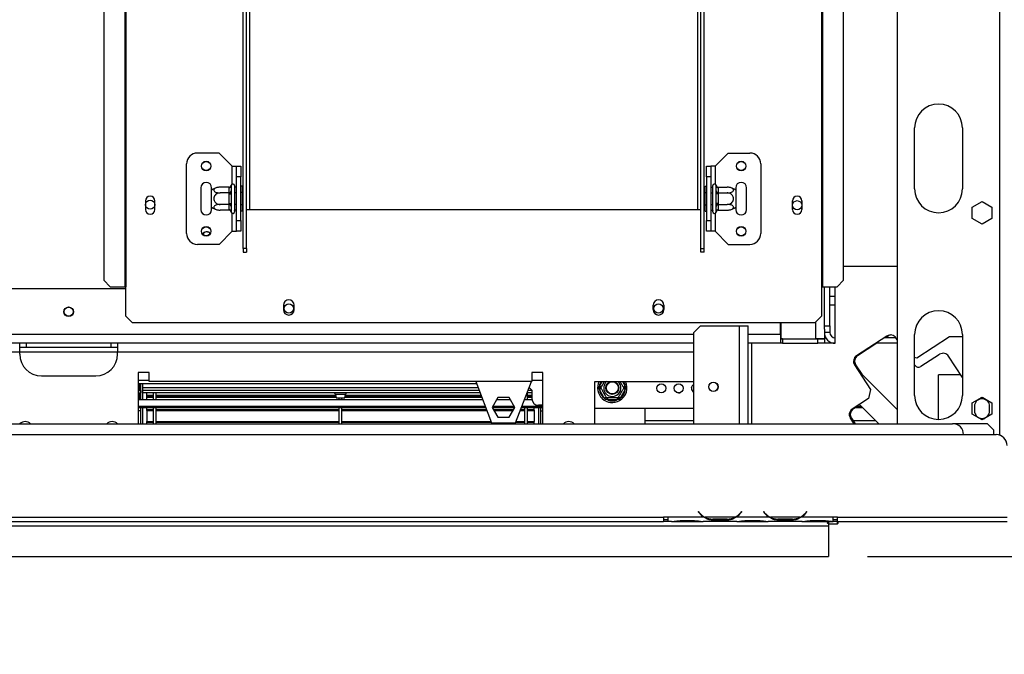
# Model space of a CAD drawing. Units: millimetres. Extents: x 51 to 5307, y 48 to 4157.
# Drawn here: x 2163 to 2666, y 559 to 883 of the extents above; entities that cross this region are included whole.
import ezdxf

# ---------------------------------------------------------------- set-up
doc = ezdxf.new("R2010")
doc.units = ezdxf.units.MM
doc.header["$LTSCALE"] = 20
doc.layers.add('FORMAT', color=7, linetype='Continuous')
doc.styles.add('SLDTEXTSTYLE1', font='TXT', dxfattribs={"width": 0.75})
doc.dimstyles.new('SLDDIMSTYLE1', dxfattribs={"dimtxt": 52.916667, "dimasz": 26, "dimexe": 0, "dimexo": 0.0625, "dimgap": 13.229167, "dimtad": 1, "dimdec": 0, "dimlfac": 0.9, "dimrnd": 1e-09, "dimzin": 12, "dimdsep": 46, "dimtxsty": 'SLDTEXTSTYLE1', "dimsah": 1, "dimcen": 0.09, "dimadec": 0, "dimazin": 3, "dimtfac": 1, "dimtdec": 0, "dimtmove": 0, "dimatfit": 0, "dimfxl": 0, "dimfrac": 2, "dimtolj": 1, "dimtzin": 12, "dimarcsym": 0})

# ---------------------------------------------------------------- blocks, each defined once
blk = doc.blocks.new('_D_4')
at = {"layer": 'FORMAT'}
for p, q in [((2915.21, 974.76), (2915.21, 1024.76)), ((1652.1, 974.76), (2935.21, 974.76)), ((2915.21, 609.21), (2915.21, 974.76)), ((2735.15, 899.15), (2735.15, 915.24)), ((2735.15, 915.24), (2833.92, 915.24)), ((2833.92, 915.24), (2833.92, 899.15)), ((2746.05, 845.64), (2823.02, 799.46)), ((2735.15, 689.62), (2735.15, 673.52)), ((2833.92, 673.52), (2833.92, 689.62)), ((2735.15, 673.52), (2833.92, 673.52)), ((2595.88, 609.21), (2935.21, 609.21)), ((2915.21, 609.21), (2915.21, 559.21))]:
    blk.add_line(p, q, dxfattribs=at)
for points in [[(2915.21, 974.76), (2920.21, 1000.76), (2910.21, 1000.76)], [(2915.21, 609.21), (2910.21, 583.21), (2920.21, 583.21)]]:
    blk.add_solid(points, dxfattribs=at)
at = {"layer": 'FORMAT', "attachment_point": 1, "rotation": 90, "style": 'SLDTEXTSTYLE1'}
for s, insert, char_height in [('329mm', (2847, 669.59), 52.917), ('"', (2755.5, 877.29), 52.92), ('16', (2786.18, 822.55), 37.042), ('15', (2736.79, 767.81), 37.042), ('12', (2755.5, 689.62), 52.917)]:
    blk.add_mtext(s, dxfattribs=dict(at, insert=insert, char_height=char_height))

msp = doc.modelspace()

# ---------------------------------------------------------------- linework, layer by layer
at = {"color": 7, "linetype": 'Continuous', "lineweight": 25}
for p, q in [((2610.99, 1194.65), (2610.99, 676.98)), ((2205.64, 1173.1), (2205.64, 750.32)), ((2216.36, 1176.43), (2216.36, 746.98)), ((2216.83, 1176.43), (2216.83, 746.98)), ((2572.38, 1176.43), (2572.38, 746.98)), ((2572.85, 1176.43), (2572.85, 746.98)), ((2583.57, 750.32), (2583.57, 1173.1)), ((2276.83, 766.55), (2276.83, 1019.76)), ((2278.49, 766.55), (2278.49, 1019.76)), ((2510.72, 766.55), (2510.72, 1019.76)), ((2512.38, 766.55), (2512.38, 1019.76)), ((2619.88, 796.98), (2619.88, 828.1)), ((2644.33, 828.1), (2644.33, 796.98)), ((2264.6, 815.32), (2253.49, 815.32)), ((2271.27, 808.65), (2264.6, 815.32)), ((2517.94, 808.65), (2524.6, 815.32)), ((2524.6, 815.32), (2535.72, 815.32)), ((2247.94, 774.21), (2247.94, 809.76)), ((2271.27, 808.65), (2273.49, 808.65)), ((2273.49, 808.65), (2275.72, 808.65)), ((2273.49, 803.1), (2273.49, 808.65)), ((2275.72, 808.65), (2275.72, 803.1)), ((2513.49, 808.65), (2515.72, 808.65)), ((2513.49, 803.1), (2513.49, 808.65)), ((2515.72, 808.65), (2515.72, 803.1)), ((2517.94, 808.65), (2515.72, 808.65)), ((2541.27, 809.76), (2541.27, 774.21)), ((2275.72, 803.1), (2273.49, 803.1)), ((2273.49, 780.87), (2273.49, 803.1)), ((2275.72, 780.87), (2275.72, 803.1)), ((2515.72, 803.1), (2513.49, 803.1)), ((2513.49, 803.1), (2513.49, 780.87)), ((2515.72, 803.1), (2515.72, 780.87)), ((2255.16, 797.54), (2255.16, 786.43)), ((2260.72, 796.36), (2260.72, 797.54)), ((2260.72, 787.61), (2260.72, 796.36)), ((2269.61, 797.82), (2265.05, 797.82)), ((2269.61, 794.9), (2265.05, 794.9)), ((2269.6, 797.63), (2269.61, 797.82)), ((2269.6, 795.1), (2269.6, 797.63)), ((2269.61, 794.9), (2269.6, 795.1)), ((2269.6, 794.52), (2269.61, 794.9)), ((2270.74, 798.85), (2270.72, 798.59)), ((2270.72, 798.59), (2270.72, 796.06)), ((2270.72, 796.06), (2270.74, 795.42)), ((2270.74, 795.42), (2270.72, 794.52)), ((2272.38, 798.65), (2272.38, 785.32)), ((2272.49, 797.82), (2272.38, 797.95)), ((2272.49, 794.9), (2272.38, 794.97)), ((2272.49, 797.82), (2272.49, 794.9)), ((2273.49, 797.82), (2272.49, 797.82)), ((2272.49, 794.9), (2272.49, 789.07)), ((2273.49, 794.9), (2272.49, 794.9)), ((2276.27, 798.4), (2275.72, 798.4)), ((2276.27, 795.19), (2275.72, 795.19)), ((2276.27, 798.4), (2276.27, 795.19)), ((2276.27, 795.19), (2276.27, 788.78)), ((2512.94, 798.4), (2513.49, 798.4)), ((2512.94, 795.19), (2512.94, 798.4)), ((2512.94, 788.78), (2512.94, 795.19)), ((2512.94, 795.19), (2513.49, 795.19)), ((2515.72, 797.82), (2516.72, 797.82)), ((2515.72, 794.9), (2516.72, 794.9)), ((2516.83, 797.95), (2516.72, 797.82)), ((2516.72, 794.9), (2516.72, 797.82)), ((2516.72, 794.9), (2516.83, 794.97)), ((2516.72, 789.07), (2516.72, 794.9)), ((2516.83, 785.32), (2516.83, 798.65)), ((2518.49, 798.59), (2518.47, 798.85)), ((2518.47, 795.42), (2518.49, 796.06)), ((2518.49, 794.52), (2518.47, 795.42)), ((2518.49, 796.06), (2518.49, 798.59)), ((2519.6, 797.82), (2519.6, 797.63)), ((2519.6, 797.82), (2524.16, 797.82)), ((2519.6, 797.63), (2519.6, 795.1)), ((2519.6, 795.1), (2519.6, 794.9)), ((2519.6, 794.9), (2519.6, 794.52)), ((2519.6, 794.9), (2524.16, 794.9)), ((2528.49, 797.54), (2528.49, 796.36)), ((2528.49, 796.36), (2528.49, 787.61)), ((2534.05, 786.43), (2534.05, 797.54)), ((2226.88, 790.87), (2226.88, 786.43)), ((2231.77, 786.43), (2231.77, 790.87)), ((2269.6, 789.45), (2269.6, 794.52)), ((2269.6, 794.52), (2270.72, 794.52)), ((2270.72, 794.52), (2270.72, 789.45)), ((2518.49, 789.45), (2518.49, 794.52)), ((2519.6, 794.52), (2518.49, 794.52)), ((2519.6, 794.52), (2519.6, 789.45)), ((2557.44, 786.43), (2557.44, 790.87)), ((2562.33, 790.87), (2562.33, 786.43)), ((2649.27, 787.68), (2654.33, 790.6)), ((2654.33, 790.6), (2659.38, 787.68)), ((2260.72, 786.43), (2260.72, 787.61)), ((2269.61, 789.07), (2265.05, 789.07)), ((2269.61, 786.15), (2265.05, 786.15)), ((2269.6, 789.45), (2270.72, 789.45)), ((2269.61, 789.07), (2269.6, 789.45)), ((2269.6, 788.87), (2269.61, 789.07)), ((2269.6, 786.34), (2269.6, 788.87)), ((2269.61, 786.15), (2269.6, 786.34)), ((2270.72, 789.45), (2270.74, 788.55)), ((2270.74, 788.55), (2270.72, 787.91)), ((2270.72, 787.91), (2270.72, 785.38)), ((2270.72, 785.38), (2270.74, 785.12)), ((2272.49, 789.07), (2272.38, 789)), ((2272.38, 786.02), (2272.49, 786.15)), ((2273.49, 789.07), (2272.49, 789.07)), ((2272.49, 789.07), (2272.49, 786.15)), ((2273.49, 786.15), (2272.49, 786.15)), ((2276.27, 788.78), (2275.72, 788.78)), ((2276.27, 785.57), (2275.72, 785.57)), ((2276.27, 788.78), (2276.27, 785.57)), ((2278.49, 786.43), (2280.16, 786.43)), ((2280.16, 786.43), (2509.05, 786.43)), ((2509.05, 786.43), (2510.72, 786.43)), ((2512.94, 788.78), (2513.49, 788.78)), ((2512.94, 785.57), (2512.94, 788.78)), ((2512.94, 785.57), (2513.49, 785.57)), ((2515.72, 789.07), (2516.72, 789.07)), ((2515.72, 786.15), (2516.72, 786.15)), ((2516.72, 789.07), (2516.83, 789)), ((2516.72, 786.15), (2516.72, 789.07)), ((2516.72, 786.15), (2516.83, 786.02)), ((2518.47, 788.55), (2518.49, 789.45)), ((2518.49, 787.91), (2518.47, 788.55)), ((2518.47, 785.12), (2518.49, 785.38)), ((2519.6, 789.45), (2518.49, 789.45)), ((2518.49, 785.38), (2518.49, 787.91)), ((2519.6, 789.45), (2519.6, 789.07)), ((2519.6, 789.07), (2524.16, 789.07)), ((2519.6, 789.07), (2519.6, 788.87)), ((2519.6, 788.87), (2519.6, 786.34)), ((2519.6, 786.34), (2519.6, 786.15)), ((2519.6, 786.15), (2524.16, 786.15)), ((2528.49, 787.61), (2528.49, 786.43)), ((2649.27, 781.84), (2649.27, 787.68)), ((2659.38, 787.68), (2659.38, 781.84)), ((2273.49, 780.87), (2275.72, 780.87)), ((2273.49, 775.32), (2273.49, 780.87)), ((2275.72, 780.87), (2275.72, 775.32)), ((2513.49, 780.87), (2515.72, 780.87)), ((2513.49, 775.32), (2513.49, 780.87)), ((2515.72, 780.87), (2515.72, 775.32)), ((2654.33, 778.92), (2649.27, 781.84)), ((2659.38, 781.84), (2654.33, 778.92)), ((2271.27, 775.32), (2264.6, 768.65)), ((2271.27, 775.32), (2273.49, 775.32)), ((2275.72, 775.32), (2273.49, 775.32)), ((2515.72, 775.32), (2513.49, 775.32)), ((2517.94, 775.32), (2515.72, 775.32)), ((2517.94, 775.32), (2524.6, 768.65)), ((2264.6, 768.65), (2253.49, 768.65)), ((2278.49, 766.55), (2276.83, 766.55)), ((2276.83, 766.55), (2276.83, 764.61)), ((2278.49, 766.55), (2278.49, 764.61)), ((2510.72, 766.55), (2512.38, 766.55)), ((2510.72, 764.61), (2510.72, 766.55)), ((2512.38, 764.61), (2512.38, 766.55)), ((2524.6, 768.65), (2535.72, 768.65)), ((2276.83, 764.61), (2278.49, 764.61)), ((2512.38, 764.61), (2510.72, 764.61)), ((2583.57, 757.54), (2610.99, 757.54)), ((2205.64, 750.32), (2208.96, 746.98)), ((2580.25, 746.98), (2583.57, 750.32)), ((2216.83, 745.87), (1845.44, 745.87)), ((2208.96, 746.98), (2216.36, 746.98)), ((2216.36, 746.98), (2216.83, 746.98)), ((2216.83, 731.98), (2216.83, 746.98)), ((2572.38, 746.98), (2572.85, 746.98)), ((2572.38, 746.98), (2572.38, 731.98)), ((2572.85, 746.98), (2580.25, 746.98)), ((2573.77, 726.98), (2573.77, 746.98)), ((2576.55, 726.98), (2576.55, 746.98)), ((2579.33, 718.1), (2579.33, 746.98)), ((2579.33, 741.98), (2576.55, 741.98)), ((2297.38, 737.54), (2297.38, 735.32)), ((2302.94, 735.32), (2302.94, 737.54)), ((2486.27, 735.32), (2486.27, 737.54)), ((2491.83, 737.54), (2491.83, 735.32)), ((2216.83, 731.98), (2220.16, 728.65)), ((2569.05, 728.65), (2572.38, 731.98)), ((2220.16, 728.65), (2569.05, 728.65)), ((2507.1, 723.65), (2510.44, 726.98)), ((2510.44, 726.98), (2530.44, 726.98)), ((2530.44, 726.98), (2534.88, 726.98)), ((2534.88, 676.98), (2534.88, 726.98)), ((2551.33, 722.54), (2551.33, 728.65)), ((2551.55, 728.65), (2551.55, 720.43)), ((2573.77, 726.98), (2576.55, 726.98)), ((2573.77, 725.32), (2573.77, 726.98)), ((2573.77, 725.32), (2573.77, 720.43)), ((2576.55, 726.98), (2576.55, 723.65)), ((2507.1, 676.98), (2507.1, 723.65)), ((2551.33, 722.54), (2551.33, 718.1)), ((2552.44, 720.32), (2551.33, 720.32)), ((2551.55, 720.43), (2569.33, 720.43)), ((2552.44, 720.32), (2552.44, 718.1)), ((2552.44, 720.32), (2570.44, 720.32)), ((2573.77, 720.43), (2569.33, 720.43)), ((2570.44, 718.1), (2570.44, 720.32)), ((2570.44, 720.32), (2573.77, 720.32)), ((2572.94, 720.44), (2573.77, 720.32)), ((2573.25, 720.4), (2573.77, 720.4)), ((2576.55, 723.65), (2573.77, 723.65)), ((2573.77, 720.43), (2573.77, 720.4)), ((2573.77, 720.32), (2573.77, 718.1)), ((2605.76, 721.82), (2590.19, 711.71)), ((2610.35, 720.87), (2604.3, 720.87)), ((2606.31, 721.82), (2604.85, 720.87)), ((2610.99, 719.88), (2610.37, 720.84)), ((2619.88, 691.43), (2619.88, 722.54)), ((2637.75, 721.43), (2621.02, 710.56)), ((2644.33, 721.43), (2637.75, 721.43)), ((2644.33, 722.54), (2644.33, 691.43)), ((2162.66, 718.1), (1934.88, 718.1)), ((2162.66, 713.65), (2162.66, 718.1)), ((2212.66, 718.1), (2162.66, 718.1)), ((2165.99, 715.87), (2162.66, 715.87)), ((2165.99, 718.1), (2165.99, 715.87)), ((2209.33, 715.87), (2165.99, 715.87)), ((2209.33, 715.87), (2209.33, 718.1)), ((2212.66, 715.87), (2209.33, 715.87)), ((2507.1, 718.1), (2212.66, 718.1)), ((2212.66, 718.1), (2212.66, 713.65)), ((2551.33, 718.1), (2534.88, 718.1)), ((2552.44, 718.1), (2551.33, 718.1)), ((2552.44, 718.1), (2570.44, 718.1)), ((2573.77, 718.1), (2570.44, 718.1)), ((2579.33, 718.1), (2573.77, 718.1)), ((2576.55, 718.84), (2576.55, 718.1)), ((2600.58, 718.1), (2590.75, 711.71)), ((2610.99, 718.1), (2600.02, 718.1)), ((2162.66, 713.65), (1934.88, 713.65)), ((2162.66, 712.54), (2162.66, 713.65)), ((2212.66, 712.54), (2212.66, 713.65)), ((2621.02, 710.56), (2619.88, 710.8)), ((2632.66, 712.46), (2623.06, 706.23)), ((2644.33, 700.62), (2637.27, 711.48)), ((2589.21, 707.1), (2597.37, 694.54)), ((2589.77, 707.1), (2592.87, 702.33)), ((2619.99, 706.88), (2619.88, 707.04)), ((2173.77, 701.43), (2201.55, 701.43)), ((2228.77, 703.1), (2223.22, 703.1)), ((2223.22, 703.1), (2223.22, 676.98)), ((2228.77, 698.65), (2228.77, 703.1)), ((2429.88, 703.1), (2424.33, 703.1)), ((2424.33, 703.1), (2424.33, 698.65)), ((2429.88, 676.98), (2429.88, 703.1)), ((2591.28, 703.92), (2593.22, 701.98)), ((2593.22, 701.98), (2610.99, 684.21)), ((2632.1, 679.21), (2632.1, 701.98)), ((2643.44, 701.98), (2632.1, 701.98)), ((2223.22, 699.21), (2228.77, 699.21)), ((2223.22, 697.54), (2396.08, 697.54)), ((2224.33, 697.54), (2224.33, 689.32)), ((2225.44, 697.54), (2225.44, 689.32)), ((2424.33, 698.65), (2228.77, 698.65)), ((2395.65, 698.65), (2403.77, 677.54)), ((2415.99, 677.54), (2424.11, 698.65)), ((2422.94, 695.6), (2424.33, 694.21)), ((2424.33, 699.21), (2429.88, 699.21)), ((2456.55, 676.98), (2456.55, 698.65)), ((2456.55, 698.65), (2507.1, 698.65)), ((2458.58, 695.32), (2458.83, 696.21)), ((2458.83, 694.43), (2458.58, 695.32)), ((2459.79, 695.65), (2458.83, 696.21)), ((2459.79, 694.98), (2458.83, 694.43)), ((2461.36, 690.04), (2458.83, 694.43)), ((2472.04, 694.43), (2469.51, 690.04)), ((2472.04, 696.21), (2471.08, 695.65)), ((2472.04, 694.43), (2471.08, 694.98)), ((2472.04, 696.21), (2472.3, 695.32)), ((2472.3, 695.32), (2472.04, 694.43)), ((2505.92, 695.5), (2505.94, 695.61)), ((2597.37, 694.54), (2596.39, 689.93)), ((2223.22, 693.98), (2224.33, 693.98)), ((2223.22, 692.87), (2224.33, 692.87)), ((2223.22, 689.32), (2399.24, 689.32)), ((2397.45, 693.98), (2225.44, 693.98)), ((2225.44, 692.87), (2225.44, 693.98)), ((2397.87, 692.87), (2225.44, 692.87)), ((2227.66, 691.57), (2227.66, 692.87)), ((2227.66, 691.26), (2227.66, 691.57)), ((2227.66, 691.57), (2230.99, 691.57)), ((2227.66, 690.76), (2227.66, 691.26)), ((2227.66, 691.26), (2230.99, 691.26)), ((2227.66, 690.76), (2230.99, 690.76)), ((2227.66, 690.7), (2230.99, 690.7)), ((2227.66, 690.53), (2227.66, 690.7)), ((2227.66, 690.53), (2230.99, 690.53)), ((2227.66, 689.32), (2227.66, 690.53)), ((2230.99, 689.32), (2230.99, 692.87)), ((2232.33, 689.32), (2232.33, 692.87)), ((2232.33, 691.57), (2324.04, 691.57)), ((2232.33, 691.26), (2324.11, 691.26)), ((2232.33, 690.76), (2324.21, 690.76)), ((2232.33, 690.7), (2324.23, 690.7)), ((2232.33, 690.53), (2324.26, 690.53)), ((2323.96, 691.99), (2324.33, 690.21)), ((2324.33, 690.21), (2326.55, 690.21)), ((2325.88, 689.32), (2325.88, 690.21)), ((2326.55, 690.21), (2328.77, 690.21)), ((2327.22, 689.32), (2327.22, 690.21)), ((2328.77, 690.21), (2329.14, 691.99)), ((2328.84, 690.53), (2398.77, 690.53)), ((2328.87, 690.7), (2398.71, 690.7)), ((2328.88, 690.76), (2398.69, 690.76)), ((2328.99, 691.26), (2398.49, 691.26)), ((2329.05, 691.57), (2398.37, 691.57)), ((2406.96, 690.43), (2404.04, 685.37)), ((2406.32, 689.32), (2413.44, 689.32)), ((2412.8, 690.43), (2406.96, 690.43)), ((2415.72, 685.37), (2412.8, 690.43)), ((2420.52, 689.32), (2424.36, 689.32)), ((2420.77, 689.32), (2420.77, 689.96)), ((2424.33, 692.87), (2421.89, 692.87)), ((2422.1, 689.32), (2422.1, 692.87)), ((2422.1, 691.57), (2424.33, 691.57)), ((2422.1, 691.26), (2424.33, 691.26)), ((2422.1, 690.76), (2424.33, 690.76)), ((2422.1, 690.7), (2424.33, 690.7)), ((2422.1, 690.53), (2424.33, 690.53)), ((2424.33, 693.98), (2422.32, 693.98)), ((2424.33, 694.21), (2424.33, 689.76)), ((2462.33, 690.6), (2461.36, 690.04)), ((2462.01, 689.38), (2461.36, 690.04)), ((2462.9, 689.15), (2462.01, 689.38)), ((2462.9, 690.26), (2462.9, 689.15)), ((2467.97, 690.26), (2467.97, 689.15)), ((2468.87, 689.38), (2467.97, 689.15)), ((2469.51, 690.04), (2468.55, 690.6)), ((2469.51, 690.04), (2468.87, 689.38)), ((2499.33, 692.87), (2500.04, 692.87)), ((2596.39, 689.93), (2588, 684.49)), ((2649.27, 687.68), (2654.33, 690.6)), ((2655.28, 690.05), (2653.38, 690.05)), ((2654.33, 690.6), (2659.38, 687.68)), ((2223.22, 685.99), (2400.52, 685.99)), ((2400.86, 685.1), (2223.22, 685.1)), ((2224.33, 685.1), (2224.33, 676.98)), ((2225.44, 685.1), (2225.44, 676.98)), ((2227.66, 684.2), (2227.66, 685.1)), ((2227.66, 684.2), (2230.99, 684.2)), ((2227.66, 683.87), (2227.66, 684.2)), ((2230.99, 676.98), (2230.99, 685.1)), ((2232.33, 676.98), (2232.33, 685.1)), ((2232.33, 684.2), (2325.88, 684.2)), ((2325.88, 676.98), (2325.88, 685.1)), ((2327.22, 676.98), (2327.22, 685.1)), ((2327.22, 684.2), (2401.21, 684.2)), ((2404.04, 685.37), (2406.96, 680.32)), ((2415.56, 685.1), (2404.2, 685.1)), ((2404.4, 685.99), (2415.36, 685.99)), ((2404.72, 684.2), (2415.04, 684.2)), ((2412.8, 680.32), (2415.72, 685.37)), ((2418.55, 684.2), (2420.77, 684.2)), ((2429.88, 685.1), (2418.9, 685.1)), ((2419.24, 685.99), (2429.88, 685.99)), ((2420.77, 676.98), (2420.77, 685.1)), ((2422.1, 676.98), (2422.1, 685.1)), ((2422.1, 684.2), (2425.44, 684.2)), ((2425.44, 684.2), (2425.44, 685.1)), ((2425.44, 683.87), (2425.44, 684.2)), ((2429.88, 686.43), (2427.66, 686.43)), ((2427.66, 685.1), (2427.66, 676.98)), ((2428.77, 685.1), (2428.77, 676.98)), ((2507.1, 684.76), (2456.55, 684.76)), ((2467.97, 689.15), (2462.9, 689.15)), ((2482.1, 684.76), (2482.1, 676.98)), ((2589.5, 685.1), (2588.56, 684.49)), ((2593.43, 685.1), (2588.95, 685.1)), ((2590.32, 685.99), (2592.54, 685.99)), ((2601.55, 676.98), (2591.67, 686.87)), ((2649.27, 681.84), (2649.27, 687.68)), ((2650.44, 685.87), (2650.44, 683.65)), ((2658.22, 683.65), (2658.22, 685.87)), ((2659.38, 687.68), (2659.38, 681.84)), ((2224.33, 683.65), (2223.22, 683.65)), ((2227.66, 683.82), (2227.66, 683.87)), ((2227.66, 683.87), (2230.99, 683.87)), ((2227.66, 683.82), (2230.99, 683.82)), ((2227.66, 683.82), (2227.66, 678.14)), ((2232.33, 683.87), (2325.88, 683.87)), ((2232.33, 683.82), (2325.88, 683.82)), ((2327.22, 683.87), (2401.34, 683.87)), ((2327.22, 683.82), (2401.35, 683.82)), ((2404.91, 683.87), (2414.85, 683.87)), ((2404.94, 683.82), (2414.82, 683.82)), ((2406.96, 680.32), (2412.8, 680.32)), ((2418.41, 683.82), (2420.77, 683.82)), ((2418.43, 683.87), (2420.77, 683.87)), ((2422.1, 683.87), (2425.44, 683.87)), ((2422.1, 683.82), (2425.44, 683.82)), ((2425.44, 683.87), (2425.44, 678.14)), ((2425.44, 683.82), (2425.44, 683.87)), ((2428.77, 683.65), (2429.88, 683.65)), ((2586.55, 681.04), (2586.55, 682.34)), ((2587.02, 679.88), (2588.9, 676.98)), ((2587.58, 679.88), (2589.46, 676.98)), ((2654.33, 678.92), (2649.27, 681.84)), ((2659.38, 681.84), (2654.33, 678.92)), ((2654.33, 678.92), (2654.33, 679.76)), ((2654.33, 679.76), (2655.78, 679.76)), ((1845.44, 676.98), (2639.33, 676.98)), ((2227.66, 678.14), (2230.99, 678.14)), ((2227.66, 677.81), (2227.66, 678.14)), ((2227.66, 676.98), (2227.66, 677.81)), ((2227.66, 677.81), (2230.99, 677.81)), ((2232.33, 678.14), (2325.88, 678.14)), ((2232.33, 677.81), (2325.88, 677.81)), ((2327.22, 678.14), (2403.54, 678.14)), ((2327.22, 677.81), (2403.67, 677.81)), ((2403.77, 677.54), (2415.99, 677.54)), ((2416.1, 677.81), (2420.77, 677.81)), ((2416.22, 678.14), (2420.77, 678.14)), ((2422.1, 678.14), (2425.44, 678.14)), ((2422.1, 677.81), (2425.44, 677.81)), ((2425.44, 677.81), (2425.44, 678.14)), ((2425.44, 676.98), (2425.44, 677.81)), ((2482.1, 678.65), (2507.1, 678.65)), ((2588.37, 678.65), (2599.88, 678.65)), ((2657.1, 676.98), (2639.33, 676.98)), ((2660.44, 673.65), (2657.1, 676.98)), ((602.66, 671.43), (2661.55, 671.43)), ((2660.44, 671.43), (2660.44, 673.65)), ((1676.55, 629.21), (2491.55, 629.21)), ((2493.77, 629.21), (2491.55, 629.21)), ((2491.55, 629.21), (2491.55, 626.98)), ((2493.77, 629.21), (2493.77, 629.2)), ((2512.4, 629.2), (2493.77, 629.2)), ((2493.77, 629.2), (2493.77, 626.98)), ((2509.5, 632.11), (2509.33, 631.96)), ((2509.33, 631.96), (2509.93, 631.25)), ((2510.1, 631.39), (2509.5, 632.11)), ((2528, 629.2), (2512.88, 629.2)), ((2545.73, 629.2), (2528.48, 629.2)), ((2531.38, 632.11), (2530.78, 631.39)), ((2530.95, 631.25), (2531.55, 631.96)), ((2531.55, 631.96), (2531.38, 632.11)), ((2542.83, 632.11), (2542.66, 631.96)), ((2542.66, 631.96), (2543.26, 631.25)), ((2543.43, 631.39), (2542.83, 632.11)), ((2561.33, 629.2), (2546.21, 629.2)), ((2578.22, 629.2), (2561.81, 629.2)), ((2564.71, 632.11), (2564.11, 631.39)), ((2564.28, 631.25), (2564.88, 631.96)), ((2564.88, 631.96), (2564.71, 632.11)), ((2580.44, 629.21), (2578.22, 629.21)), ((2578.22, 629.2), (2578.22, 629.21)), ((2578.22, 626.99), (2578.22, 629.2)), ((2580.44, 629.21), (2667.1, 629.21)), ((2580.44, 626.98), (2580.44, 629.21)), ((603.77, 624.76), (2575.88, 624.76)), ((1676.55, 626.98), (2491.55, 626.98)), ((2491.55, 628.1), (2493.77, 628.1)), ((2493.77, 626.98), (2491.55, 626.98)), ((2495.73, 626.98), (2493.77, 626.98)), ((2495.68, 626.98), (2496.21, 626.98)), ((2496.21, 626.98), (2500.07, 626.98)), ((2500.07, 627.52), (2507.47, 627.52)), ((2500.07, 626.98), (2507.47, 626.98)), ((2507.47, 626.98), (2511.33, 626.98)), ((2511.33, 626.98), (2511.81, 626.98)), ((2529.07, 626.98), (2511.81, 626.98)), ((2516.73, 628.47), (2516.73, 627.75)), ((2524.14, 628.3), (2516.73, 628.3)), ((2524.14, 627.75), (2516.73, 627.75)), ((2524.14, 628.47), (2524.14, 627.75)), ((2529.02, 626.98), (2529.54, 626.98)), ((2529.54, 626.98), (2533.4, 626.98)), ((2533.4, 627.52), (2540.81, 627.52)), ((2533.4, 626.98), (2540.81, 626.98)), ((2540.81, 626.98), (2544.67, 626.98)), ((2544.67, 626.98), (2545.14, 626.98)), ((2562.4, 626.98), (2545.14, 626.98)), ((2550.07, 628.47), (2550.07, 627.75)), ((2557.47, 628.3), (2550.07, 628.3)), ((2557.47, 627.75), (2550.07, 627.75)), ((2557.47, 628.47), (2557.47, 627.75)), ((2562.35, 626.98), (2562.88, 626.98)), ((2562.88, 626.98), (2566.73, 626.98)), ((2566.73, 627.52), (2574.14, 627.52)), ((2566.73, 626.98), (2574.14, 626.98)), ((2574.14, 626.98), (2578, 626.98)), ((2575.88, 626.98), (2575.88, 626.71)), ((2575.88, 626.71), (2575.88, 625.83)), ((2575.88, 625.87), (2580.49, 625.87)), ((2575.88, 625.83), (2575.88, 624.76)), ((2575.88, 624.76), (2575.88, 609.21)), ((2578, 626.98), (2578.22, 626.98)), ((2578.22, 628.1), (2580.44, 628.1)), ((2578.22, 626.99), (2578.22, 626.98)), ((2580.44, 626.98), (2578.22, 626.98)), ((2580.44, 626.98), (2667.1, 626.98)), ((2580.49, 626.55), (2580.49, 626.98)), ((2580.49, 625.87), (2580.49, 626.55)), ((2580.49, 625.87), (2580.72, 626.1)), ((2580.72, 626.98), (2580.72, 626.1)), ((579.44, 609.21), (2575.88, 609.21))]:
    msp.add_line(p, q, dxfattribs=at)
at = {"color": 8, "linetype": 'Continuous', "lineweight": 25}
for p, q in [((2663.22, 1194.65), (2663.22, 671.17)), ((2280.16, 786.43), (2280.16, 983.1)), ((2509.05, 786.43), (2509.05, 983.1)), ((2271.27, 799.44), (2271.27, 808.65)), ((2517.94, 808.65), (2517.94, 799.44)), ((2271.27, 775.32), (2271.27, 784.53)), ((2517.94, 784.53), (2517.94, 775.32)), ((2579.33, 737.54), (2576.55, 737.54)), ((2530.44, 676.98), (2530.44, 726.98)), ((2569.33, 728.93), (2569.33, 720.43)), ((2507.1, 722.54), (1845.44, 722.54)), ((2551.33, 722.54), (2534.88, 722.54)), ((2551.33, 722.54), (2551.55, 722.54)), ((2536.55, 718.1), (2536.55, 676.98)), ((2212.66, 713.65), (2162.66, 713.65)), ((2507.1, 713.65), (2212.66, 713.65)), ((2592.54, 701.98), (2593.22, 701.98)), ((2223.68, 697.54), (2223.68, 693.98)), ((2396.94, 695.3), (2225.44, 695.3)), ((2423.23, 695.3), (2422.83, 695.3)), ((2458.83, 696.21), (2460.24, 698.65)), ((2470.63, 698.65), (2472.04, 696.21)), ((2223.68, 692.87), (2223.68, 689.32)), ((2326.55, 691.99), (2323.96, 691.99)), ((2329.14, 691.99), (2326.55, 691.99)), ((2512.39, 629.21), (2512.87, 629.21)), ((2528.01, 629.21), (2528.48, 629.21)), ((2545.72, 629.21), (2546.2, 629.21)), ((2561.34, 629.21), (2561.82, 629.21)), ((2500.07, 627.52), (2500.07, 626.98)), ((2507.47, 627.52), (2507.47, 626.98)), ((2533.4, 627.52), (2533.4, 626.98)), ((2540.81, 627.52), (2540.81, 626.98)), ((2566.73, 627.52), (2566.73, 626.98)), ((2574.14, 627.52), (2574.14, 626.98))]:
    msp.add_line(p, q, dxfattribs=at)
at = {"color": 7, "linetype": 'Continuous', "lineweight": 25, "flags": 128}
for points in [[(2223.37, 689.32), (2223.35, 689.34), (2223.22, 689.47)], [(2498.12, 693.1), (2498.19, 693.07), (2499.33, 692.87)]]:
    msp.add_lwpolyline(points, dxfattribs=at)
at = {"color": 7, "linetype": 'Continuous', "lineweight": 25}
for centre, radius in [((2257.94, 808.65), 2.44), ((2257.94, 808.65), 2.33), ((2531.27, 808.65), 2.44), ((2531.27, 808.65), 2.33), ((2229.33, 788.91), 2.33), ((2559.88, 788.65), 2.33), ((2257.94, 775.32), 2.44), ((2257.94, 775.32), 2.33), ((2531.27, 775.32), 2.44), ((2531.27, 775.32), 2.33), ((2187.66, 734.21), 2.44), ((2187.66, 734.21), 2.33), ((2300.16, 735.87), 2.33), ((2489.05, 735.87), 2.33), ((2465.44, 695.32), 3.33), ((2465.44, 695.32), 3.22), ((2465.44, 695.32), 3.11), ((2490.44, 695.1), 2.33), ((2499.33, 695.1), 2.33), ((2517.1, 695.87), 2.39), ((2517.1, 695.87), 2.33)]:
    msp.add_circle(centre, radius, dxfattribs=at)
for centre, radius, start, end in [((2632.1, 828.1), 12.22, 0, 180), ((2253.49, 809.76), 5.56, 90, 180), ((2535.72, 809.76), 5.56, 0, 90), ((2257.94, 797.54), 2.78, 0, 180), ((2531.27, 797.54), 2.78, 360, 180), ((2265.05, 790.66), 7.16, 94.8483, 127.2258), ((2265.05, 790.66), 7.16, 93.4105, 94.8483), ((2269.67, 798.67), 1.04, 266.1887, 355.5981), ((2269.67, 796.14), 1.04, 266.1887, 355.5981), ((2271.55, 798.65), 0.833, 0, 166.4871), ((2517.66, 798.65), 0.833, 13.5051, 180), ((2519.53, 798.67), 1.04, 184.4019, 273.8113), ((2519.53, 796.14), 1.04, 184.4019, 273.8113), ((2524.16, 790.66), 7.16, 85.0951, 85.5564), ((2524.16, 790.66), 7.16, 52.7742, 85.0951), ((2632.1, 796.98), 12.22, 180, 0), ((2229.33, 790.87), 2.44, 0, 180), ((2559.88, 790.87), 2.44, 0, 180), ((2229.33, 786.43), 2.44, 180, 0), ((2257.94, 786.43), 2.78, 180, 0), ((2265.05, 793.31), 7.16, 232.7742, 265.0951), ((2265.05, 793.31), 7.16, 265.0951, 265.5564), ((2269.67, 787.83), 1.04, 4.4019, 93.8113), ((2269.67, 785.3), 1.04, 4.4019, 93.8113), ((2271.55, 785.32), 0.833, 193.5051, 360), ((2517.66, 785.32), 0.833, 180, 346.4871), ((2519.53, 787.83), 1.04, 86.1887, 175.5981), ((2519.53, 785.3), 1.04, 86.1887, 175.5981), ((2524.16, 793.31), 7.16, 273.4105, 274.8483), ((2524.16, 793.31), 7.16, 274.8483, 307.2258), ((2531.27, 786.43), 2.78, 180, 360), ((2559.88, 786.43), 2.44, 180, 0), ((2258.22, 772.54), 2.5, 43.7383, 147.6828), ((2258.22, 772.54), 2.44, 43.2929, 148.1283), ((2253.49, 774.21), 5.56, 180, 270), ((2535.72, 774.21), 5.56, 270, 360), ((2300.16, 737.54), 2.78, 0, 180), ((2489.05, 737.54), 2.78, 0, 180), ((2300.16, 735.32), 2.78, 180, 0), ((2489.05, 735.32), 2.78, 180, 0), ((2632.1, 722.54), 12.22, 0, 180), ((2579.33, 723.65), 5.56, 180, 270), ((2579.33, 723.65), 2.78, 180, 270), ((2607.57, 719.02), 3.33, 33, 123), ((2608.13, 719.02), 3.33, 94.74, 123), ((2173.77, 712.54), 11.11, 180, 270), ((2201.55, 712.54), 11.11, 270, 0), ((2592.01, 708.92), 3.33, 123, 213), ((2592.57, 708.92), 3.33, 123, 213), ((2634.47, 709.67), 3.33, 33, 123), ((2621.85, 708.09), 2.22, 213, 303), ((2465.44, 695.32), 7.5, 153.6122, 300), ((2465.44, 695.32), 6.67, 187.6684, 232.3316), ((2465.44, 695.32), 4.38, 130.4174, 300), ((2465.44, 695.32), 4.38, 300, 49.5826), ((2465.44, 695.32), 7.5, 300, 26.3878), ((2465.44, 695.32), 6.67, 307.6684, 352.3316), ((2508.22, 695.1), 2.33, 118.4369, 180), ((2508.22, 695.1), 2.33, 180, 241.5631), ((2322.87, 691.76), 1.11, 11.7683, 90), ((2330.23, 691.76), 1.11, 90, 168.2317), ((2427.66, 689.76), 3.33, 180, 270), ((2632.1, 691.43), 12.22, 180, 0), ((2654.33, 685.87), 3.89, 0, 180), ((2465.44, 695.32), 6.67, 247.6684, 292.3316), ((2589.82, 681.69), 3.33, 123, 213), ((2590.37, 681.69), 3.33, 123, 213), ((2654.33, 683.65), 3.89, 180, 0), ((2165.44, 674.21), 3.89, 44.6183, 134.4153), ((2209.88, 674.21), 3.89, 44.6184, 135.3816), ((2443.22, 674.21), 3.89, 44.6182, 135.3818), ((2639.33, 671.43), 5.56, 0, 90), ((2661.55, 665.87), 5.56, 0, 90), ((2516.73, 636.96), 8.89, 220, 240.8084), ((2516.73, 636.96), 8.67, 220, 243.557), ((2516.73, 636.96), 8.67, 243.557, 270), ((2524.14, 636.96), 8.67, 270, 296.443), ((2524.14, 636.96), 8.67, 296.443, 320), ((2524.14, 636.96), 8.89, 299.1916, 320), ((2550.07, 636.96), 8.89, 220, 240.8084), ((2550.07, 636.96), 8.67, 220, 243.557), ((2550.07, 636.96), 8.67, 243.557, 270), ((2557.47, 636.96), 8.67, 270, 296.443), ((2557.47, 636.96), 8.67, 296.443, 320), ((2557.47, 636.96), 8.89, 299.1916, 320)]:
    msp.add_arc(centre, radius, start, end, dxfattribs=at)
at = {"color": 8, "linetype": 'Continuous', "lineweight": 25}
for start, end in [(150, 172.3316), (7.6684, 30)]:
    msp.add_arc((2465.44, 695.32), 6.67, start, end, dxfattribs=at)
at = {"color": 7, "linetype": 'Continuous', "lineweight": 25}
for points, knots in [([(2265.05, 794.9), (2264.67, 794.87), (2263.93, 794.8), (2262.91, 794.26), (2262.15, 793.44), (2261.77, 792.46), (2261.79, 791.5), (2262.1, 790.65), (2262.69, 789.91), (2263.53, 789.35), (2264.36, 789.09), (2264.89, 789.07), (2265.05, 789.07)], [0, 0, 0, 0, 0.115719, 0.231594, 0.349263, 0.455471, 0.550002, 0.639991, 0.733866, 0.836939, 0.950516, 1, 1, 1, 1]), ([(2265.05, 797.82), (2264.71, 797.81), (2263.98, 797.78), (2262.96, 797.52), (2262.17, 797.11), (2261.84, 796.69), (2261.77, 796.29), (2261.9, 795.9), (2262.37, 795.5), (2263.1, 795.17), (2264.03, 794.95), (2264.71, 794.92), (2265.05, 794.9)], [0, 0, 0, 0, 0.103374, 0.227402, 0.345681, 0.452315, 0.499829, 0.594514, 0.689001, 0.787163, 0.89589, 1, 1, 1, 1]), ([(2269.61, 797.82), (2269.73, 797.83), (2269.95, 797.86), (2270.26, 798.04), (2270.53, 798.32), (2270.67, 798.61), (2270.73, 798.79), (2270.74, 798.84), (2270.74, 798.85)], [0, 0, 0, 0, 0.209533, 0.418493, 0.642495, 0.90349, 0.995838, 1, 1, 1, 1]), ([(2269.61, 794.9), (2269.73, 794.91), (2269.95, 794.92), (2270.26, 795.01), (2270.53, 795.15), (2270.67, 795.29), (2270.73, 795.39), (2270.74, 795.41), (2270.74, 795.42)], [0, 0, 0, 0, 0.209533, 0.418493, 0.642495, 0.90349, 0.995838, 1, 1, 1, 1]), ([(2518.47, 798.85), (2518.47, 798.84), (2518.48, 798.79), (2518.54, 798.61), (2518.68, 798.32), (2518.94, 798.04), (2519.25, 797.86), (2519.48, 797.83), (2519.6, 797.82)], [0, 0, 0, 0, 0.004162, 0.09651, 0.357505, 0.581507, 0.790467, 1, 1, 1, 1]), ([(2519.6, 794.9), (2519.48, 794.91), (2519.25, 794.92), (2518.94, 795.01), (2518.68, 795.15), (2518.54, 795.29), (2518.48, 795.39), (2518.47, 795.41), (2518.47, 795.42)], [0, 0, 0, 0, 0.209533, 0.418493, 0.642495, 0.90349, 0.995838, 1, 1, 1, 1]), ([(2524.16, 794.9), (2524.53, 794.92), (2525.28, 794.95), (2526.3, 795.23), (2527.06, 795.63), (2527.43, 796.13), (2527.42, 796.6), (2527.1, 797.03), (2526.52, 797.4), (2525.68, 797.68), (2524.84, 797.81), (2524.32, 797.82), (2524.16, 797.82)], [0, 0, 0, 0, 0.115719, 0.231594, 0.349263, 0.455471, 0.550002, 0.639991, 0.733866, 0.836939, 0.950516, 1, 1, 1, 1]), ([(2524.16, 789.07), (2524.53, 789.1), (2525.28, 789.17), (2526.3, 789.71), (2527.06, 790.53), (2527.43, 791.51), (2527.42, 792.47), (2527.1, 793.32), (2526.52, 794.05), (2525.68, 794.62), (2524.84, 794.88), (2524.32, 794.9), (2524.16, 794.9)], [0, 0, 0, 0, 0.115719, 0.231594, 0.349263, 0.455471, 0.550002, 0.639991, 0.733866, 0.836939, 0.950516, 1, 1, 1, 1]), ([(2265.05, 789.07), (2264.67, 789.05), (2263.93, 789.01), (2262.91, 788.74), (2262.15, 788.33), (2261.77, 787.84), (2261.79, 787.37), (2262.1, 786.94), (2262.69, 786.57), (2263.53, 786.29), (2264.36, 786.16), (2264.89, 786.15), (2265.05, 786.15)], [0, 0, 0, 0, 0.115719, 0.231594, 0.349263, 0.455471, 0.550002, 0.639991, 0.733866, 0.836939, 0.950516, 1, 1, 1, 1]), ([(2269.61, 789.07), (2269.73, 789.06), (2269.95, 789.05), (2270.26, 788.96), (2270.53, 788.82), (2270.67, 788.67), (2270.73, 788.58), (2270.74, 788.55), (2270.74, 788.55)], [0, 0, 0, 0, 0.209533, 0.418493, 0.642495, 0.90349, 0.995838, 1, 1, 1, 1]), ([(2270.74, 785.12), (2270.74, 785.13), (2270.73, 785.18), (2270.67, 785.36), (2270.53, 785.65), (2270.26, 785.93), (2269.95, 786.11), (2269.73, 786.13), (2269.61, 786.15)], [0, 0, 0, 0, 0.004162, 0.09651, 0.357505, 0.581507, 0.790467, 1, 1, 1, 1]), ([(2519.6, 789.07), (2519.48, 789.06), (2519.25, 789.05), (2518.94, 788.96), (2518.68, 788.82), (2518.54, 788.67), (2518.48, 788.58), (2518.47, 788.55), (2518.47, 788.55)], [0, 0, 0, 0, 0.209533, 0.418493, 0.642495, 0.90349, 0.995838, 1, 1, 1, 1]), ([(2519.6, 786.15), (2519.48, 786.13), (2519.25, 786.11), (2518.94, 785.93), (2518.68, 785.65), (2518.54, 785.36), (2518.48, 785.18), (2518.47, 785.13), (2518.47, 785.12)], [0, 0, 0, 0, 0.209533, 0.418493, 0.642495, 0.90349, 0.995838, 1, 1, 1, 1]), ([(2524.16, 786.15), (2524.49, 786.16), (2525.23, 786.19), (2526.25, 786.45), (2527.04, 786.86), (2527.37, 787.28), (2527.44, 787.68), (2527.3, 788.07), (2526.83, 788.47), (2526.11, 788.8), (2525.18, 789.02), (2524.5, 789.05), (2524.16, 789.07)], [0, 0, 0, 0, 0.103374, 0.227402, 0.345681, 0.452315, 0.499829, 0.594514, 0.689001, 0.787163, 0.89589, 1, 1, 1, 1]), ([(2459.6, 695.32), (2459.59, 695.32), (2459.56, 695.32), (2459.38, 695.32), (2459.1, 695.32), (2458.82, 695.32), (2458.63, 695.32), (2458.58, 695.32), (2458.58, 695.32)], [0, 0, 0, 0, 0.209533, 0.418493, 0.642495, 0.90349, 0.995838, 1, 1, 1, 1]), ([(2459.6, 695.32), (2459.62, 695.35), (2459.65, 695.41), (2459.92, 695.88), (2460.33, 696.59), (2460.82, 697.43), (2461.24, 698.15), (2461.45, 698.52), (2461.52, 698.65)], [0, 0, 0, 0, 0.19316, 0.386583, 0.582997, 0.760282, 0.918077, 1, 1, 1, 1]), ([(2462.52, 690.26), (2462.5, 690.29), (2462.47, 690.34), (2462.22, 690.78), (2461.8, 691.5), (2461.38, 692.23), (2460.98, 692.92), (2460.6, 693.58), (2460.19, 694.29), (2459.86, 694.86), (2459.64, 695.25), (2459.61, 695.29), (2459.6, 695.32)], [0, 0, 0, 0, 0.103374, 0.227402, 0.345681, 0.452315, 0.499829, 0.594514, 0.689001, 0.787163, 0.89589, 1, 1, 1, 1]), ([(2471.28, 695.32), (2471.26, 695.29), (2471.22, 695.23), (2470.95, 694.76), (2470.54, 694.05), (2470.05, 693.2), (2469.58, 692.37), (2469.15, 691.63), (2468.78, 691), (2468.5, 690.51), (2468.37, 690.29), (2468.36, 690.27), (2468.36, 690.26)], [0, 0, 0, 0, 0.115719, 0.231594, 0.349263, 0.455471, 0.550002, 0.639991, 0.733866, 0.836939, 0.950516, 1, 1, 1, 1]), ([(2469.35, 698.65), (2469.43, 698.52), (2469.58, 698.26), (2469.89, 697.71), (2470.27, 697.05), (2470.68, 696.34), (2471.01, 695.77), (2471.23, 695.39), (2471.26, 695.34), (2471.28, 695.32)], [0, 0, 0, 0, 0.087642, 0.166794, 0.324524, 0.481924, 0.645447, 0.826569, 1, 1, 1, 1]), ([(2472.3, 695.32), (2472.3, 695.32), (2472.25, 695.32), (2472.06, 695.32), (2471.77, 695.32), (2471.49, 695.32), (2471.31, 695.32), (2471.29, 695.32), (2471.28, 695.32)], [0, 0, 0, 0, 0.004162, 0.09651, 0.357505, 0.581507, 0.790467, 1, 1, 1, 1]), ([(2462.52, 690.26), (2462.51, 690.25), (2462.5, 690.23), (2462.41, 690.07), (2462.27, 689.83), (2462.13, 689.58), (2462.03, 689.42), (2462.01, 689.38), (2462.01, 689.38)], [0, 0, 0, 0, 0.2095327, 0.4184926, 0.6424952, 0.9034901, 0.9958384, 1, 1, 1, 1]), ([(2468.36, 690.26), (2468.32, 690.26), (2468.25, 690.26), (2467.71, 690.26), (2466.89, 690.26), (2465.91, 690.26), (2464.96, 690.26), (2464.1, 690.26), (2463.37, 690.26), (2462.8, 690.26), (2462.55, 690.26), (2462.53, 690.26), (2462.52, 690.26)], [0, 0, 0, 0, 0.115719, 0.231594, 0.349263, 0.455471, 0.550002, 0.639991, 0.733866, 0.836939, 0.950516, 1, 1, 1, 1]), ([(2468.87, 689.38), (2468.87, 689.38), (2468.84, 689.42), (2468.75, 689.58), (2468.6, 689.83), (2468.47, 690.07), (2468.37, 690.23), (2468.36, 690.25), (2468.36, 690.26)], [0, 0, 0, 0, 0.004162, 0.09651, 0.357505, 0.581507, 0.790467, 1, 1, 1, 1]), ([(2516.73, 627.75), (2515.95, 627.8), (2514.37, 627.9), (2513.06, 628.77), (2512.4, 629.2)], [0, 0, 0, 0, 0.499956, 1, 1, 1, 1]), ([(2528.48, 629.2), (2527.82, 628.77), (2526.51, 627.89), (2524.93, 627.8), (2524.14, 627.75)], [0, 0, 0, 0, 0.499776, 1, 1, 1, 1]), ([(2550.07, 627.75), (2549.28, 627.8), (2547.7, 627.9), (2546.39, 628.77), (2545.73, 629.2)], [0, 0, 0, 0, 0.499956, 1, 1, 1, 1]), ([(2561.81, 629.2), (2561.15, 628.77), (2559.84, 627.89), (2558.26, 627.8), (2557.47, 627.75)], [0, 0, 0, 0, 0.499776, 1, 1, 1, 1]), ([(2495.73, 626.98), (2496.39, 627.08), (2497.7, 627.29), (2499.28, 627.45), (2500.07, 627.52)], [0, 0, 0, 0, 0.499776, 1, 1, 1, 1]), ([(2507.47, 627.52), (2508.26, 627.45), (2509.84, 627.29), (2511.15, 627.08), (2511.81, 626.98)], [0, 0, 0, 0, 0.499956, 1, 1, 1, 1]), ([(2529.07, 626.98), (2529.72, 627.08), (2531.03, 627.29), (2532.61, 627.45), (2533.4, 627.52)], [0, 0, 0, 0, 0.499776, 1, 1, 1, 1]), ([(2540.81, 627.52), (2541.6, 627.45), (2543.17, 627.29), (2544.49, 627.08), (2545.14, 626.98)], [0, 0, 0, 0, 0.499956, 1, 1, 1, 1]), ([(2562.4, 626.98), (2563.05, 627.08), (2564.37, 627.29), (2565.94, 627.45), (2566.73, 627.52)], [0, 0, 0, 0, 0.499776, 1, 1, 1, 1]), ([(2574.14, 627.52), (2574.87, 627.46), (2576.34, 627.33), (2577.59, 627.1), (2578.22, 626.99)], [0, 0, 0, 0, 0.499891, 1, 1, 1, 1]), ([(2575.88, 625.83), (2575.87, 625.84), (2575.79, 625.88), (2575.66, 625.95), (2575.53, 626.07), (2575.45, 626.2), (2575.43, 626.34), (2575.45, 626.45), (2575.53, 626.56), (2575.65, 626.64), (2575.77, 626.68), (2575.86, 626.7), (2575.88, 626.71)], [0, 0, 0, 0, 0.031647, 0.165785, 0.282778, 0.390143, 0.497436, 0.6086, 0.715106, 0.825452, 0.947338, 1, 1, 1, 1])]:
    msp.add_open_spline(points, degree=3, knots=knots, dxfattribs=at)

# ---------------------------------------------------------------- dimensions: what is measured, and where the dimension line sits
at = {"layer": 'FORMAT'}
dim = msp.add_linear_dim(base=(2915.21, 974.76), p1=(2575.88, 609.21), p2=(1632.1, 974.76), angle=90, dimstyle='SLDDIMSTYLE1', dxfattribs=at)
dim.commit()
dim.dimension.update_dxf_attribs({"geometry": '_D_4', "text_midpoint": (2915.21, 794.38), "dimtype": 160})

doc.saveas('drawing.dxf')
